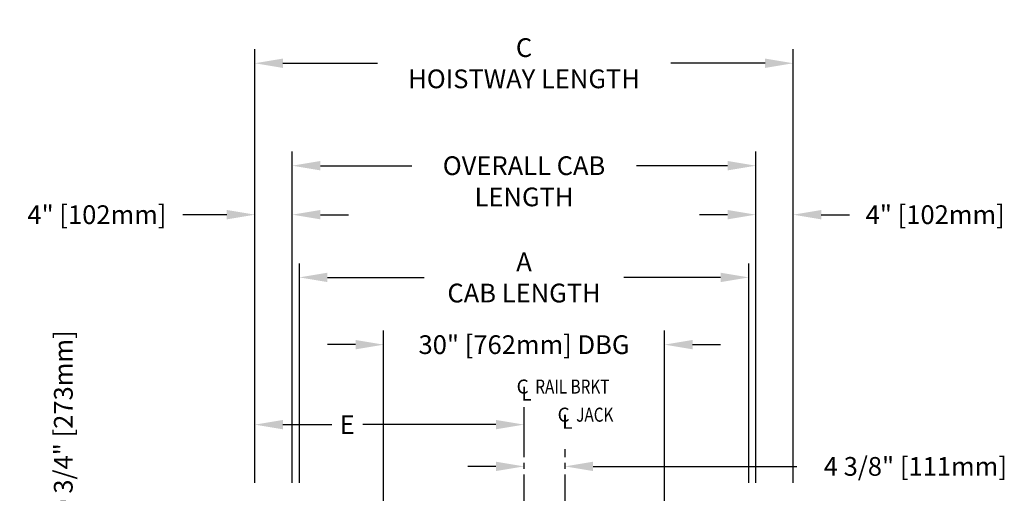
# Model space of a CAD drawing. Units: inches. Extents: x -403 to 939, y 7 to 575.
# Drawn here: x 171 to 277, y 514 to 565 of the extents above; entities that cross this region are included whole.
import ezdxf

# ---------------------------------------------------------------- set-up
doc = ezdxf.new("R2010")
doc.units = ezdxf.units.IN
doc.header["$MEASUREMENT"] = 0
doc.linetypes.add('CENTER', pattern=[2, 1.25, -0.25, 0.25, -0.25])
doc.layers.add('CENTER', color=2, linetype='CENTER')
doc.layers.add('DIM', color=3, linetype='Continuous')
doc.styles.add('COMPLEX', font='COMPLEX')
doc.styles.add('PLAN_STYLE', font='TXT.SHX')
doc.dimstyles.new('IMPERIAL_PL', dxfattribs={"dimtxt": 2, "dimasz": 3, "dimexe": 1.5, "dimexo": 1, "dimgap": 1, "dimtad": 0, "dimtih": 1, "dimtoh": 1, "dimdec": 4, "dimzin": 0, "dimdsep": 46, "dimlunit": 5, "dimtxsty": 'PLAN_STYLE', "dimcen": 0.09, "dimadec": 0, "dimazin": 0, "dimtfac": 1, "dimtdec": 4, "dimtofl": 0, "dimtmove": 0, "dimatfit": 3, "dimfxl": 0, "dimfrac": 2, "dimtolj": 1, "dimtzin": 0, "dimarcsym": 0})

# ---------------------------------------------------------------- blocks, each defined once
blk = doc.blocks.new('*D327')
at = {"layer": 'DEFPOINTS', "color": 0}
for p in [(196.47, 543.8), (196.47, 514.17), (200.47, 514.17)]:
    blk.add_point(p, dxfattribs=at)
at = {"layer": 'DIM', "color": 0, "lineweight": -2}
for p, q in [((196.47, 515.17), (196.47, 545.3)), ((200.47, 515.17), (200.47, 545.3)), ((193.47, 543.8), (188.76, 543.8)), ((203.47, 543.8), (206.47, 543.8))]:
    blk.add_line(p, q, dxfattribs=at)
at = {"layer": 'DIM', "color": 0}
for points in [[(193.47, 544.3), (193.47, 543.3), (196.47, 543.8)], [(203.47, 544.3), (203.47, 543.3), (200.47, 543.8)]]:
    blk.add_solid(points, dxfattribs=at)
at = {"layer": 'DIM', "color": 0, "insert": (179.6, 543.8), "char_height": 2, "attachment_point": 5, "style": 'PLAN_STYLE'}
blk.add_mtext('\\A1;4" [102mm]', dxfattribs=at)
blk = doc.blocks.new('*D328')
at = {"layer": 'DEFPOINTS', "color": 0}
for p in [(225.22, 521.38), (196.47, 519.92), (225.22, 519.92)]:
    blk.add_point(p, dxfattribs=at)
at = {"layer": 'DIM', "color": 0, "lineweight": -2}
for p, q in [((196.47, 520.92), (196.47, 522.88)), ((225.22, 520.92), (225.22, 522.88)), ((199.47, 521.38), (204.68, 521.38)), ((222.22, 521.38), (208.01, 521.38))]:
    blk.add_line(p, q, dxfattribs=at)
at = {"layer": 'DIM', "color": 0}
for points in [[(199.47, 521.88), (199.47, 520.88), (196.47, 521.38)], [(222.22, 521.88), (222.22, 520.88), (225.22, 521.38)]]:
    blk.add_solid(points, dxfattribs=at)
at = {"layer": 'DIM', "color": 0, "insert": (206.34, 521.38), "char_height": 2, "attachment_point": 5, "style": 'PLAN_STYLE'}
blk.add_mtext('\\A1;E', dxfattribs=at)
blk = doc.blocks.new('*D329')
at = {"layer": 'DEFPOINTS', "color": 0}
for p in [(253.97, 559.97), (196.47, 514.17), (253.97, 514.17)]:
    blk.add_point(p, dxfattribs=at)
at = {"layer": 'DIM', "color": 0, "lineweight": -2}
for p, q in [((196.47, 515.17), (196.47, 561.47)), ((253.97, 515.17), (253.97, 561.47)), ((199.47, 559.97), (209.56, 559.97)), ((250.97, 559.97), (240.89, 559.97))]:
    blk.add_line(p, q, dxfattribs=at)
at = {"layer": 'DIM', "color": 0}
for points in [[(199.47, 560.47), (199.47, 559.47), (196.47, 559.97)], [(250.97, 560.47), (250.97, 559.47), (253.97, 559.97)]]:
    blk.add_solid(points, dxfattribs=at)
at = {"layer": 'DIM', "color": 0, "insert": (225.22, 559.97), "char_height": 2, "attachment_point": 5, "style": 'PLAN_STYLE'}
blk.add_mtext('\\A1;C\\PHOISTWAY LENGTH', dxfattribs=at)
blk = doc.blocks.new('*D330')
at = {"layer": 'DEFPOINTS', "color": 0}
for p in [(249.22, 537.1), (201.22, 514.17), (249.22, 514.17)]:
    blk.add_point(p, dxfattribs=at)
at = {"layer": 'DIM', "color": 0, "lineweight": -2}
for p, q in [((201.22, 515.17), (201.22, 538.6)), ((249.22, 515.17), (249.22, 538.6)), ((204.22, 537.1), (214.56, 537.1)), ((246.22, 537.1), (235.89, 537.1))]:
    blk.add_line(p, q, dxfattribs=at)
at = {"layer": 'DIM', "color": 0}
for points in [[(204.22, 537.6), (204.22, 536.6), (201.22, 537.1)], [(246.22, 537.6), (246.22, 536.6), (249.22, 537.1)]]:
    blk.add_solid(points, dxfattribs=at)
at = {"layer": 'DIM', "color": 0, "insert": (225.22, 537.1), "char_height": 2, "attachment_point": 5, "style": 'PLAN_STYLE'}
blk.add_mtext('\\A1;A\\PCAB LENGTH', dxfattribs=at)
blk = doc.blocks.new('*D331')
at = {"layer": 'DEFPOINTS', "color": 0}
for p in [(249.97, 549.03), (200.47, 514.17), (249.97, 514.17)]:
    blk.add_point(p, dxfattribs=at)
at = {"layer": 'DIM', "color": 0, "lineweight": -2}
for p, q in [((200.47, 515.17), (200.47, 550.53)), ((249.97, 515.17), (249.97, 550.53)), ((203.47, 549.03), (213.22, 549.03)), ((246.97, 549.03), (237.22, 549.03))]:
    blk.add_line(p, q, dxfattribs=at)
at = {"layer": 'DIM', "color": 0}
for points in [[(203.47, 549.53), (203.47, 548.53), (200.47, 549.03)], [(246.97, 549.53), (246.97, 548.53), (249.97, 549.03)]]:
    blk.add_solid(points, dxfattribs=at)
at = {"layer": 'DIM', "color": 0, "insert": (225.22, 549.03), "char_height": 2, "attachment_point": 5, "style": 'PLAN_STYLE'}
blk.add_mtext('\\A1;\\POVERALL CAB\\PLENGTH', dxfattribs=at)
blk = doc.blocks.new('*D336')
at = {"layer": 'DEFPOINTS', "color": 0}
for p in [(188.1, 505.92), (176.01, 495.17), (188.1, 495.17)]:
    blk.add_point(p, dxfattribs=at)
at = {"layer": 'DIM', "color": 0, "lineweight": -2}
for p, q in [((187.1, 505.92), (174.51, 505.92)), ((176.01, 502.92), (176.01, 498.17)), ((187.1, 495.17), (174.51, 495.17))]:
    blk.add_line(p, q, dxfattribs=at)
at = {"layer": 'DIM', "color": 0}
for points in [[(175.51, 502.92), (176.51, 502.92), (176.01, 505.92)], [(175.51, 498.17), (176.51, 498.17), (176.01, 495.17)]]:
    blk.add_solid(points, dxfattribs=at)
at = {"layer": 'DIM', "color": 0, "insert": (176.01, 520.91), "char_height": 2, "attachment_point": 5, "rotation": 89.9544, "style": 'PLAN_STYLE'}
blk.add_mtext('\\A1;10 3/4" [273mm]', dxfattribs=at)
blk = doc.blocks.new('*D337')
at = {"layer": 'DEFPOINTS', "color": 0}
for p in [(240.22, 529.92), (210.22, 502.92), (240.22, 502.92)]:
    blk.add_point(p, dxfattribs=at)
at = {"layer": 'DIM', "color": 0, "lineweight": -2}
for p, q in [((210.22, 503.92), (210.22, 531.42)), ((240.22, 503.92), (240.22, 531.42)), ((207.22, 529.92), (204.22, 529.92)), ((243.22, 529.92), (246.22, 529.92))]:
    blk.add_line(p, q, dxfattribs=at)
at = {"layer": 'DIM', "color": 0}
for points in [[(207.22, 530.42), (207.22, 529.42), (210.22, 529.92)], [(243.22, 530.42), (243.22, 529.42), (240.22, 529.92)]]:
    blk.add_solid(points, dxfattribs=at)
at = {"layer": 'DIM', "color": 0, "insert": (225.22, 529.92), "char_height": 2, "attachment_point": 5, "style": 'PLAN_STYLE'}
blk.add_mtext('\\A1;30" [762mm] DBG', dxfattribs=at)
blk = doc.blocks.new('*D338')
at = {"layer": 'DEFPOINTS', "color": 0}
for p in [(253.97, 543.8), (249.97, 514.17), (253.97, 514.17)]:
    blk.add_point(p, dxfattribs=at)
at = {"layer": 'DIM', "color": 0, "lineweight": -2}
for p, q in [((249.97, 515.17), (249.97, 545.3)), ((253.97, 515.17), (253.97, 545.3)), ((246.97, 543.8), (243.97, 543.8)), ((256.97, 543.8), (259.97, 543.8))]:
    blk.add_line(p, q, dxfattribs=at)
at = {"layer": 'DIM', "color": 0}
for points in [[(246.97, 544.3), (246.97, 543.3), (249.97, 543.8)], [(256.97, 544.3), (256.97, 543.3), (253.97, 543.8)]]:
    blk.add_solid(points, dxfattribs=at)
at = {"layer": 'DIM', "color": 0, "insert": (269.14, 543.8), "char_height": 2, "attachment_point": 5, "style": 'PLAN_STYLE'}
blk.add_mtext('\\A1;4" [102mm]', dxfattribs=at)
blk = doc.blocks.new('*D339')
at = {"layer": 'DEFPOINTS', "color": 0}
for p in [(225.22, 516.92), (229.6, 516.92), (229.6, 516.92)]:
    blk.add_point(p, dxfattribs=at)
at = {"layer": 'DIM', "color": 0, "lineweight": -2}
for p, q in [((225.22, 517.92), (225.22, 518.42)), ((229.6, 517.92), (229.6, 518.42)), ((222.22, 516.92), (219.22, 516.92)), ((232.6, 516.92), (254.36, 516.92))]:
    blk.add_line(p, q, dxfattribs=at)
at = {"layer": 'DIM', "color": 0}
for points in [[(222.22, 517.42), (222.22, 516.42), (225.22, 516.92)], [(232.6, 517.42), (232.6, 516.42), (229.6, 516.92)]]:
    blk.add_solid(points, dxfattribs=at)
at = {"layer": 'DIM', "color": 0, "insert": (267.02, 516.92), "char_height": 2, "attachment_point": 5, "style": 'PLAN_STYLE'}
blk.add_mtext('\\A1;4 3/8" [111mm]', dxfattribs=at)

msp = doc.modelspace()

# ---------------------------------------------------------------- linework, layer by layer
at = {"layer": 'CENTER', "linetype": 'CENTER', "ltscale": 2.5}
for p, q in [((225.22198, 492.92315), (225.22198, 523.23872)), ((229.59698, 492.92315), (229.59698, 518.74775))]:
    msp.add_line(p, q, dxfattribs=at)

# ---------------------------------------------------------------- texts
at = {"style": 'COMPLEX'}
for s, p in [('C', (224.42198, 524.69224)), ('L', (224.92198, 523.94224)), ('C', (228.79698, 521.69224)), ('L', (229.29698, 520.94224))]:
    msp.add_text(s, height=1.5, dxfattribs=at).set_placement(p)
at = {"width": 0.8}
for s, p in [('RAIL BRKT', (226.42198, 524.69224)), ('JACK', (230.79698, 521.69224))]:
    msp.add_text(s, height=1.5, dxfattribs=at).set_placement(p)

# ---------------------------------------------------------------- dimensions: what is measured, and where the dimension line sits
at = {"layer": 'DIM'}
for base, p1, p2, text, picture, middle in [((253.97198, 559.96702), (196.47198, 514.17139), (253.97198, 514.17139), 'C\\PHOISTWAY LENGTH', '*D329', (225.22198, 559.96702)), ((249.97198, 549.02588), (200.47198, 514.17139), (249.97198, 514.17139), '\\POVERALL CAB\\PLENGTH', '*D331', (225.22198, 549.02588)), ((249.22198, 537.10494), (201.22198, 514.17139), (249.22198, 514.17139), 'A\\PCAB LENGTH', '*D330', (225.22198, 537.10494)), ((225.22198, 521.38384), (196.47198, 519.92315), (225.22198, 519.92315), 'E', '*D328', (206.34474, 521.38384))]:
    dim = msp.add_linear_dim(base=base, p1=p1, p2=p2, angle=0, text=text, dimstyle='IMPERIAL_PL', override={"dimpost": '"'}, dxfattribs=at)
    dim.commit()
    dim.dimension.update_dxf_attribs({"geometry": picture, "text_midpoint": middle, "dimtype": 161})
for base, p1, p2, angle, picture, middle in [((196.47198, 543.80026), (200.47198, 514.17139), (196.47198, 514.17139), 180, '*D327', (179.59698, 543.80026)), ((229.59698, 516.92315), (225.22198, 516.92315), (229.59698, 516.92315), 0, '*D339', (267.02374, 516.92315))]:
    dim = msp.add_linear_dim(base=base, p1=p1, p2=p2, angle=angle, dimstyle='IMPERIAL_PL', override={"dimpost": '"'}, dxfattribs=at)
    dim.commit()
    dim.dimension.update_dxf_attribs({"geometry": picture, "text_midpoint": middle, "dimtype": 161})
dim = msp.add_aligned_dim(p1=(249.97198, 514.17139), p2=(253.97198, 514.17139), distance=29.62888, dimstyle='IMPERIAL_PL', override={"dimpost": '"'}, dxfattribs=at)
dim.commit()
dim.dimension.update_dxf_attribs({"geometry": '*D338', "text_midpoint": (269.13864, 543.80026)})
dim = msp.add_aligned_dim(p1=(210.22198, 502.92315), p2=(240.22198, 502.92315), distance=27, text='<> DBG', dimstyle='IMPERIAL_PL', override={"dimpost": '"'}, dxfattribs=at)
dim.commit()
dim.dimension.update_dxf_attribs({"geometry": '*D337', "text_midpoint": (225.22198, 529.92315)})
dim = msp.add_linear_dim(base=(176.00679, 495.17315), p1=(188.09698, 505.92315), p2=(188.09698, 495.17315), angle=270, dimstyle='IMPERIAL_PL', override={"dimpost": '"', "dimtmove": 2}, dxfattribs=at)
dim.commit()
dim.dimension.update_dxf_attribs({"geometry": '*D336', "text_midpoint": (176.00679, 520.91471), "dimtype": 161, "text_rotation": 89.9543738})

doc.saveas('drawing.dxf')
